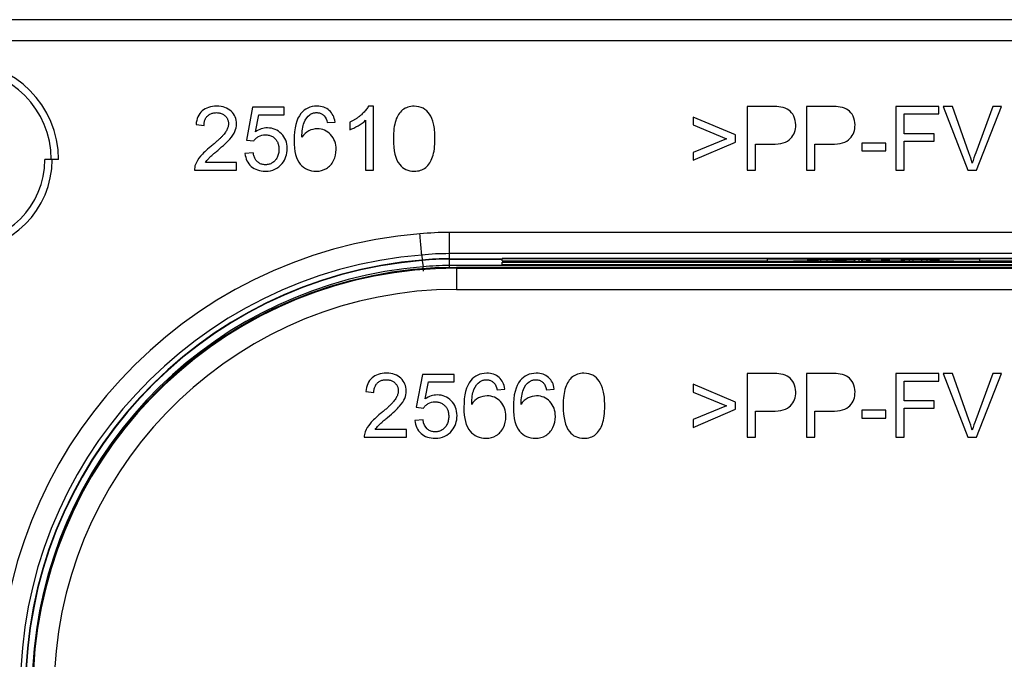
# Paper-space layout '_Front' of a CAD drawing. Units: millimetres. Extents: x -73 to 73, y -65 to 561.
# Drawn here: x -40 to 6, y 13 to 43 of the extents above; entities that cross this region are included whole.
import ezdxf

# ---------------------------------------------------------------- set-up
doc = ezdxf.new("R2010")
doc.units = ezdxf.units.MM

psp = doc.layouts.new('_Front')

# ---------------------------------------------------------------- linework, layer by layer
at = {"color": 7, "linetype": 'Continuous', "lineweight": 25}
for p, q in [((45, 42.676), (-45, 42.676)), ((45, 41.676), (-45, 41.676)), ((-29.262, 38.545), (-29.553, 37.004)), ((-27.77, 38.545), (-29.262, 38.545)), ((-27.77, 38.193), (-27.77, 38.545)), ((-23.569, 38.598), (-23.806, 38.598)), ((-23.569, 35.586), (-23.569, 38.598)), ((-5.958, 38.586), (-5.958, 35.586)), ((-4.827, 38.586), (-5.958, 38.586)), ((-3.163, 38.586), (-3.163, 35.586)), ((-2.031, 38.586), (-3.163, 38.586)), ((3.072, 38.586), (1.048, 38.586)), ((1.048, 38.586), (1.048, 35.586)), ((3.072, 38.232), (3.072, 38.586)), ((3.283, 38.586), (4.445, 35.586)), ((3.713, 38.586), (3.283, 38.586)), ((4.492, 36.407), (3.713, 38.586)), ((5.622, 38.586), (4.812, 36.407)), ((4.853, 35.586), (6.027, 38.586)), ((6.027, 38.586), (5.622, 38.586)), ((-29.129, 37.387), (-28.967, 38.193)), ((-28.967, 38.193), (-27.77, 38.193)), ((-6.513, 37.242), (-8.5, 38.081)), ((-8.5, 38.081), (-8.5, 37.714)), ((1.445, 38.232), (3.072, 38.232)), ((1.445, 37.303), (1.445, 38.232)), ((-31.926, 37.731), (-31.548, 37.692)), ((-25.742, 37.823), (-25.376, 37.852)), ((-24.674, 37.845), (-24.674, 37.489)), ((-23.937, 37.933), (-23.937, 35.586)), ((-8.5, 37.714), (-6.926, 37.068)), ((-6.513, 36.898), (-6.513, 37.242)), ((2.853, 37.303), (1.445, 37.303)), ((2.853, 36.949), (2.853, 37.303)), ((-29.553, 37.004), (-29.207, 36.959)), ((-6.926, 37.068), (-8.5, 36.415)), ((-8.5, 36.049), (-6.513, 36.898)), ((-5.561, 36.806), (-4.792, 36.806)), ((-5.561, 35.586), (-5.561, 36.806)), ((-2.766, 36.806), (-1.997, 36.806)), ((-2.766, 35.586), (-2.766, 36.806)), ((-0.558, 36.857), (-0.558, 36.487)), ((0.574, 36.857), (-0.558, 36.857)), ((0.574, 36.487), (0.574, 36.857)), ((1.445, 35.586), (1.445, 36.949)), ((1.445, 36.949), (2.853, 36.949)), ((-29.231, 36.405), (-29.618, 36.372)), ((-8.5, 36.415), (-8.5, 36.049)), ((-0.558, 36.487), (0.574, 36.487)), ((-38.403, 36.086), (-39.045, 36.086)), ((-30.013, 35.94), (-31.484, 35.94)), ((-30.013, 35.586), (-30.013, 35.94)), ((-31.996, 35.586), (-30.013, 35.586)), ((-23.937, 35.586), (-23.569, 35.586)), ((-5.958, 35.586), (-5.561, 35.586)), ((-3.163, 35.586), (-2.766, 35.586)), ((1.048, 35.586), (1.445, 35.586)), ((4.445, 35.586), (4.853, 35.586)), ((-20, 32.649), (-20, 31.408)), ((20, 32.649), (-20, 32.649)), ((-21.287, 31.583), (-21.265, 31.343)), ((20, 31.649), (-20, 31.649)), ((-21.263, 31.326), (-21.229, 31.025)), ((-20, 31.408), (-17.5, 31.408)), ((-20, 31.391), (-20, 30.997)), ((-20, 31.391), (-17.5, 31.391)), ((20, 31.088), (-20, 31.088)), ((-17.5, 31.318), (-17.5, 31.427)), ((17.5, 31.427), (-17.5, 31.427)), ((-17.5, 31.418), (17.5, 31.418)), ((-17.5, 31.318), (-5, 31.318)), ((17.5, 31.253), (-17.5, 31.253)), ((-17.5, 31.144), (-17.5, 31.253)), ((-17.5, 31.244), (17.5, 31.244)), ((-17.5, 31.144), (17.5, 31.144)), ((0, 31.418), (-5, 31.397)), ((-5, 31.397), (5, 31.397)), ((-5, 31.297), (-5, 31.397)), ((-5, 31.297), (-3.775, 31.297)), ((-5, 31.274), (0, 31.253)), ((5, 31.274), (-5, 31.274)), ((-5, 31.253), (-5, 31.274)), ((-3.775, 31.298), (-3.775, 31.274)), ((-3.446, 31.298), (-3.775, 31.298)), ((-3.775, 31.279), (-3.407, 31.279)), ((-3.446, 31.295), (-3.446, 31.298)), ((-3.446, 31.297), (-3.284, 31.297)), ((-3.407, 31.274), (-3.407, 31.289)), ((-3.348, 31.274), (-3.348, 31.293)), ((-3.157, 31.274), (-3.157, 31.295)), ((-3.1, 31.298), (-3.1, 31.385)), ((-2.771, 31.385), (-3.1, 31.385)), ((-3.1, 31.366), (-2.732, 31.366)), ((-2.868, 31.274), (-2.868, 31.295)), ((-2.771, 31.382), (-2.771, 31.385)), ((-2.732, 31.298), (-2.732, 31.376)), ((-2.673, 31.28), (-2.673, 31.38)), ((-2.574, 31.274), (-2.574, 31.294)), ((-2.484, 31.291), (-2.484, 31.274)), ((-2.484, 31.279), (-2.115, 31.279)), ((-2.482, 31.282), (-2.482, 31.382)), ((-2.193, 31.283), (-2.193, 31.383)), ((-2.115, 31.274), (-2.115, 31.29)), ((-1.964, 31.274), (-1.964, 31.294)), ((-1.899, 31.282), (-1.899, 31.382)), ((-1.809, 31.274), (-1.809, 31.378)), ((-1.809, 31.366), (-1.44, 31.366)), ((-1.583, 31.274), (-1.583, 31.295)), ((-1.44, 31.274), (-1.44, 31.377)), ((-1.363, 31.274), (-1.363, 31.295)), ((-1.289, 31.281), (-1.289, 31.381)), ((-1.233, 31.274), (-1.233, 31.293)), ((-1.197, 31.291), (-1.197, 31.274)), ((-1.197, 31.279), (-0.83, 31.279)), ((-0.908, 31.283), (-0.908, 31.383)), ((-0.83, 31.274), (-0.83, 31.292)), ((-0.688, 31.282), (-0.688, 31.382)), ((-0.558, 31.281), (-0.558, 31.381)), ((-0.522, 31.274), (-0.522, 31.378)), ((-0.522, 31.366), (-0.155, 31.366)), ((-0.409, 31.274), (-0.409, 31.284)), ((-0.345, 31.292), (0.015, 31.292)), ((-0.217, 31.274), (-0.217, 31.28)), ((-0.155, 31.296), (-0.155, 31.379)), ((-0.155, 31.297), (-0.06, 31.297)), ((5, 31.397), (0, 31.418)), ((0, 31.253), (5, 31.274)), ((0.334, 31.274), (0.334, 31.278)), ((0.393, 31.29), (0.393, 31.392)), ((0.762, 31.392), (0.393, 31.392)), ((0.393, 31.388), (0.762, 31.388)), ((0.762, 31.385), (0.393, 31.385)), ((0.393, 31.366), (0.762, 31.366)), ((0.582, 31.29), (0.582, 31.295)), ((0.739, 31.274), (0.739, 31.279)), ((0.762, 31.388), (0.762, 31.392)), ((0.762, 31.366), (0.762, 31.385)), ((1.001, 31.291), (1.001, 31.294)), ((1.134, 31.274), (1.134, 31.281)), ((1.208, 31.279), (1.593, 31.279)), ((1.208, 31.274), (1.208, 31.279)), ((1.322, 31.296), (1.322, 31.385)), ((1.654, 31.385), (1.322, 31.385)), ((1.322, 31.366), (1.691, 31.366)), ((1.476, 31.287), (1.476, 31.291)), ((1.593, 31.274), (1.593, 31.279)), ((1.654, 31.382), (1.654, 31.385)), ((1.691, 31.274), (1.691, 31.376)), ((2.595, 31.289), (1.801, 31.279)), ((1.801, 31.279), (2.248, 31.279)), ((1.801, 31.274), (1.801, 31.279)), ((1.861, 31.298), (1.861, 31.381)), ((1.861, 31.298), (2.595, 31.289)), ((2.321, 31.298), (1.861, 31.298)), ((1.861, 31.279), (1.861, 31.298)), ((2.248, 31.279), (2.818, 31.286)), ((2.248, 31.274), (2.248, 31.279)), ((2.268, 31.298), (2.268, 31.383)), ((2.655, 31.293), (2.321, 31.298)), ((2.523, 31.295), (2.523, 31.382)), ((2.677, 31.293), (2.677, 31.38)), ((2.72, 31.292), (2.72, 31.378)), ((2.72, 31.366), (3.088, 31.366)), ((2.818, 31.286), (2.937, 31.285)), ((2.818, 31.274), (2.818, 31.286)), ((2.937, 31.285), (3.383, 31.279)), ((2.937, 31.274), (2.937, 31.285)), ((3.338, 31.298), (2.972, 31.293)), ((3.027, 31.289), (3.778, 31.298)), ((3.836, 31.279), (3.027, 31.289)), ((3.088, 31.295), (3.088, 31.378)), ((3.088, 31.297), (3.244, 31.297)), ((3.778, 31.298), (3.338, 31.298)), ((3.383, 31.279), (3.836, 31.279)), ((3.383, 31.274), (3.383, 31.279)), ((3.778, 31.279), (3.778, 31.298)), ((3.778, 31.297), (5, 31.297)), ((3.836, 31.274), (3.836, 31.279)), ((5, 31.297), (5, 31.397)), ((5, 31.318), (17.5, 31.318)), ((5, 31.253), (5, 31.274)), ((-19.65, 31), (-19.65, 29.965)), ((19.65, 31), (-19.65, 31)), ((-19.65, 30.965), (19.65, 30.965)), ((-19.65, 29.965), (19.65, 29.965)), ((-5.958, 26), (-5.958, 23)), ((-4.827, 26), (-5.958, 26)), ((-3.163, 26), (-3.163, 23)), ((-2.031, 26), (-3.163, 26)), ((1.048, 26), (1.048, 23)), ((3.072, 26), (1.048, 26)), ((3.072, 25.646), (3.072, 26)), ((3.713, 26), (3.283, 26)), ((3.283, 26), (4.445, 23)), ((4.492, 23.821), (3.713, 26)), ((5.622, 26), (4.812, 23.821)), ((4.853, 23), (6.027, 26)), ((6.027, 26), (5.622, 26)), ((-21.262, 25.959), (-21.553, 24.418)), ((-19.77, 25.959), (-21.262, 25.959)), ((-21.129, 24.801), (-20.967, 25.607)), ((-20.967, 25.607), (-19.77, 25.607)), ((-19.77, 25.607), (-19.77, 25.959)), ((1.445, 24.717), (1.445, 25.646)), ((1.445, 25.646), (3.072, 25.646)), ((-23.926, 25.145), (-23.548, 25.106)), ((-17.742, 25.237), (-17.376, 25.265)), ((-15.411, 25.237), (-15.045, 25.265)), ((-8.5, 25.495), (-8.5, 25.128)), ((-6.513, 24.656), (-8.5, 25.495)), ((-8.5, 25.128), (-6.926, 24.482)), ((-6.513, 24.312), (-6.513, 24.656)), ((2.853, 24.717), (1.445, 24.717)), ((2.853, 24.363), (2.853, 24.717)), ((-21.553, 24.418), (-21.207, 24.373)), ((-6.926, 24.482), (-8.5, 23.829)), ((-8.5, 23.462), (-6.513, 24.312)), ((-5.561, 24.22), (-4.792, 24.22)), ((-5.561, 23), (-5.561, 24.22)), ((-2.766, 24.22), (-1.997, 24.22)), ((-2.766, 23), (-2.766, 24.22)), ((-0.558, 24.271), (-0.558, 23.9)), ((0.574, 24.271), (-0.558, 24.271)), ((0.574, 23.9), (0.574, 24.271)), ((1.445, 24.363), (2.853, 24.363)), ((1.445, 23), (1.445, 24.363)), ((-21.231, 23.819), (-21.618, 23.786)), ((-8.5, 23.829), (-8.5, 23.462)), ((-0.558, 23.9), (0.574, 23.9)), ((-22.013, 23.354), (-23.484, 23.354)), ((-22.013, 23), (-22.013, 23.354)), ((-23.996, 23), (-22.013, 23)), ((-5.958, 23), (-5.561, 23)), ((-3.163, 23), (-2.766, 23)), ((1.048, 23), (1.445, 23)), ((4.445, 23), (4.853, 23))]:
    psp.add_line(p, q, dxfattribs=at)
for centre, radius, start, end in [((-43, 36.086), 4.597, 0, 180), ((-43, 36.086), 4.255, 0, 180), ((-43, 36.086), 4.297, 180, 0), ((-43, 36.086), 3.955, 180, 0), ((-19.64, 11.086), 21.563, 94.6238, 180), ((-20, 19.086), 13.563, 90, 95.831), ((-19.64, 11.086), 20.563, 94.5942, 180), ((-20, 19.086), 12.563, 90, 95.8787), ((-19.64, 11.086), 20.322, 94.5866, 180), ((-19.64, 11.086), 20.305, 94.586, 180), ((-20, 19.086), 12.322, 90, 95.8913), ((-20, 19.086), 12.305, 90, 95.8922), ((-20, 19.086), 12.002, 90, 95.9086), ((-19.65, 11), 20, 90, 180), ((-19.65, 11), 19.965, 90, 177.0298), ((-19.64, 11.086), 20.002, 94.5761, 174.437), ((-19.65, 11), 18.965, 90, 177.0298)]:
    psp.add_arc(centre, radius, start, end, dxfattribs=at)
for points in [[(-30.952, 38.598), (-31.239, 38.598), (-31.466, 38.523), (-31.634, 38.376)], [(-30.269, 38.359), (-30.437, 38.519), (-30.666, 38.598), (-30.952, 38.598)], [(-26.227, 38.598), (-26.544, 38.598), (-26.796, 38.484), (-26.982, 38.255)], [(-25.649, 38.399), (-25.799, 38.531), (-25.992, 38.598), (-26.227, 38.598)], [(-21.647, 38.598), (-21.866, 38.598), (-22.048, 38.539), (-22.191, 38.422)], [(-21.224, 38.5), (-21.347, 38.566), (-21.488, 38.598), (-21.647, 38.598)], [(-4.37, 38.558), (-4.477, 38.576), (-4.628, 38.586), (-4.827, 38.586)], [(-4, 38.416), (-4.1, 38.486), (-4.223, 38.533), (-4.37, 38.558)], [(-1.575, 38.558), (-1.681, 38.576), (-1.833, 38.586), (-2.031, 38.586)], [(-1.205, 38.416), (-1.305, 38.486), (-1.428, 38.533), (-1.575, 38.558)], [(-31.634, 38.376), (-31.804, 38.228), (-31.902, 38.013), (-31.926, 37.731)], [(-30.017, 37.766), (-30.017, 38.001), (-30.101, 38.199), (-30.269, 38.359)], [(-26.982, 38.255), (-27.197, 37.991), (-27.304, 37.569), (-27.304, 36.99)], [(-26.833, 37.827), (-26.762, 38.001), (-26.668, 38.117), (-26.559, 38.198)], [(-25.882, 38.137), (-25.82, 38.07), (-25.774, 37.962), (-25.742, 37.823)], [(-25.376, 37.852), (-25.407, 38.085), (-25.497, 38.267), (-25.649, 38.399)], [(-22.191, 38.422), (-22.335, 38.304), (-22.443, 38.138), (-22.517, 37.921)], [(-20.924, 38.219), (-21.003, 38.343), (-21.103, 38.435), (-21.224, 38.5)], [(-20.737, 37.774), (-20.782, 37.95), (-20.845, 38.097), (-20.924, 38.219)], [(-3.761, 38.128), (-3.822, 38.251), (-3.902, 38.347), (-4, 38.416)], [(-3.668, 37.719), (-3.668, 37.866), (-3.699, 38.003), (-3.761, 38.128)], [(-0.966, 38.128), (-1.027, 38.251), (-1.106, 38.347), (-1.205, 38.416)], [(-0.873, 37.719), (-0.873, 37.866), (-0.904, 38.003), (-0.966, 38.128)], [(-30.09, 37.411), (-30.042, 37.526), (-30.017, 37.645), (-30.017, 37.766)], [(-26.937, 37.133), (-26.935, 37.42), (-26.904, 37.654), (-26.833, 37.827)], [(-24.674, 37.489), (-24.559, 37.53), (-24.43, 37.594), (-24.287, 37.679)], [(-24.287, 37.679), (-24.144, 37.764), (-24.027, 37.847), (-23.937, 37.933)], [(-22.517, 37.921), (-22.591, 37.704), (-22.626, 37.42), (-22.626, 37.066)], [(-20.669, 37.066), (-20.669, 37.362), (-20.692, 37.598), (-20.737, 37.774)], [(-3.913, 37.07), (-3.75, 37.246), (-3.668, 37.463), (-3.668, 37.719)], [(-1.117, 37.07), (-0.955, 37.246), (-0.873, 37.463), (-0.873, 37.719)], [(-30.336, 37.045), (-30.222, 37.172), (-30.14, 37.295), (-30.09, 37.411)], [(-28.562, 37.575), (-28.761, 37.575), (-28.949, 37.512), (-29.129, 37.387)], [(-28.982, 37.168), (-28.888, 37.221), (-28.781, 37.25), (-28.66, 37.25)], [(-27.9, 37.303), (-28.079, 37.483), (-28.3, 37.575), (-28.562, 37.575)], [(-27.629, 36.603), (-27.629, 36.888), (-27.719, 37.121), (-27.9, 37.303)], [(-26.612, 37.434), (-26.741, 37.369), (-26.849, 37.268), (-26.937, 37.133)], [(-26.209, 37.532), (-26.35, 37.532), (-26.485, 37.5), (-26.612, 37.434)], [(-25.583, 37.26), (-25.754, 37.44), (-25.963, 37.532), (-26.209, 37.532)], [(-25.323, 36.56), (-25.323, 36.847), (-25.411, 37.08), (-25.583, 37.26)], [(-31.229, 36.695), (-31.439, 36.523), (-31.601, 36.372), (-31.711, 36.241)], [(-30.903, 36.517), (-30.639, 36.74), (-30.451, 36.916), (-30.336, 37.045)], [(-27.304, 36.99), (-27.304, 36.47), (-27.207, 36.098), (-27.014, 35.872)], [(-22.626, 37.066), (-22.626, 36.501), (-22.527, 36.096), (-22.33, 35.845)], [(-20.779, 36.213), (-20.706, 36.429), (-20.669, 36.714), (-20.669, 37.066)], [(-4.792, 36.806), (-4.368, 36.806), (-4.076, 36.894), (-3.913, 37.07)], [(-1.997, 36.806), (-1.573, 36.806), (-1.28, 36.894), (-1.117, 37.07)], [(-31.711, 36.241), (-31.822, 36.11), (-31.904, 35.977), (-31.955, 35.843)], [(-29.618, 36.372), (-29.593, 36.118), (-29.495, 35.916), (-29.324, 35.764)], [(-27.865, 35.899), (-27.709, 36.096), (-27.629, 36.331), (-27.629, 36.603)], [(-25.445, 36.034), (-25.364, 36.196), (-25.323, 36.372), (-25.323, 36.56)], [(-21.103, 35.711), (-20.96, 35.83), (-20.851, 35.995), (-20.779, 36.213)], [(4.65, 35.916), (4.607, 36.067), (4.555, 36.231), (4.492, 36.407)], [(4.812, 36.407), (4.75, 36.243), (4.695, 36.079), (4.65, 35.916)], [(-31.955, 35.843), (-31.986, 35.76), (-32, 35.674), (-31.996, 35.586)], [(-31.484, 35.94), (-31.441, 36.009), (-31.39, 36.076), (-31.329, 36.139)], [(-29.324, 35.764), (-29.151, 35.611), (-28.928, 35.535), (-28.654, 35.535)], [(-28.654, 35.535), (-28.323, 35.535), (-28.059, 35.656), (-27.865, 35.899)], [(-27.014, 35.872), (-26.821, 35.648), (-26.569, 35.535), (-26.262, 35.535)], [(-25.779, 35.664), (-25.638, 35.75), (-25.527, 35.873), (-25.445, 36.034)], [(-22.33, 35.845), (-22.165, 35.637), (-21.938, 35.535), (-21.647, 35.535)], [(-26.262, 35.535), (-26.082, 35.535), (-25.922, 35.578), (-25.779, 35.664)], [(-21.647, 35.535), (-21.428, 35.535), (-21.246, 35.592), (-21.103, 35.711)], [(-3.174, 31.297), (-3.288, 31.297), (-3.378, 31.296), (-3.446, 31.295)], [(-3.407, 31.289), (-3.407, 31.29), (-3.392, 31.291), (-3.348, 31.293)], [(-3.348, 31.293), (-3.306, 31.293), (-3.243, 31.294), (-3.157, 31.295)], [(-2.787, 31.298), (-2.932, 31.298), (-3.061, 31.298), (-3.174, 31.297)], [(-2.392, 31.297), (-2.494, 31.298), (-2.627, 31.298), (-2.787, 31.298)], [(-2.499, 31.385), (-2.613, 31.384), (-2.703, 31.383), (-2.771, 31.382)], [(-2.732, 31.376), (-2.732, 31.377), (-2.717, 31.379), (-2.673, 31.38)], [(-2.673, 31.38), (-2.631, 31.381), (-2.568, 31.381), (-2.482, 31.382)], [(-2.574, 31.294), (-2.516, 31.294), (-2.484, 31.292), (-2.484, 31.291)], [(-2.112, 31.385), (-2.257, 31.385), (-2.386, 31.385), (-2.499, 31.385)], [(-2.173, 31.295), (-2.216, 31.296), (-2.289, 31.297), (-2.392, 31.297)], [(-1.501, 31.298), (-1.778, 31.298), (-2.001, 31.297), (-2.173, 31.295)], [(-1.717, 31.384), (-1.819, 31.385), (-1.952, 31.385), (-2.112, 31.385)], [(-1.899, 31.382), (-1.841, 31.381), (-1.809, 31.38), (-1.809, 31.378)], [(-1.498, 31.382), (-1.541, 31.383), (-1.614, 31.384), (-1.717, 31.384)], [(-1.005, 31.297), (-1.121, 31.298), (-1.287, 31.298), (-1.501, 31.298)], [(-0.826, 31.385), (-1.103, 31.385), (-1.326, 31.384), (-1.498, 31.382)], [(-0.83, 31.292), (-0.83, 31.294), (-0.89, 31.295), (-1.005, 31.297)], [(-0.33, 31.384), (-0.446, 31.385), (-0.612, 31.385), (-0.826, 31.385)], [(-0.688, 31.282), (-0.626, 31.282), (-0.583, 31.281), (-0.558, 31.281)], [(-0.558, 31.281), (-0.534, 31.28), (-0.522, 31.279), (-0.522, 31.278)], [(-0.337, 31.286), (-0.386, 31.285), (-0.409, 31.285), (-0.409, 31.284)], [(-0.409, 31.284), (-0.409, 31.282), (-0.345, 31.281), (-0.217, 31.28)], [(-0.184, 31.296), (-0.259, 31.295), (-0.313, 31.294), (-0.345, 31.292)], [(-0.147, 31.288), (-0.225, 31.288), (-0.288, 31.287), (-0.337, 31.286)], [(-0.155, 31.379), (-0.155, 31.381), (-0.215, 31.383), (-0.33, 31.384)], [(-0.217, 31.28), (-0.089, 31.279), (0.095, 31.278), (0.334, 31.278)], [(0.142, 31.297), (-0.001, 31.297), (-0.11, 31.296), (-0.184, 31.296)], [(0.12, 31.289), (0.021, 31.289), (-0.069, 31.289), (-0.147, 31.288)], [(0.015, 31.292), (0.054, 31.293), (0.12, 31.294), (0.197, 31.295)], [(0.447, 31.29), (0.299, 31.289), (0.191, 31.289), (0.12, 31.289)], [(0.635, 31.298), (0.447, 31.298), (0.283, 31.298), (0.142, 31.297)], [(0.197, 31.295), (0.279, 31.295), (0.412, 31.295), (0.582, 31.295)], [(0.334, 31.278), (0.477, 31.278), (0.612, 31.278), (0.739, 31.279)], [(1.087, 31.298), (0.971, 31.298), (0.819, 31.298), (0.635, 31.298)], [(0.739, 31.279), (0.866, 31.279), (0.997, 31.28), (1.134, 31.281)], [(1.342, 31.296), (1.288, 31.297), (1.202, 31.297), (1.087, 31.298)], [(1.106, 31.292), (1.106, 31.291), (1.104, 31.291), (1.104, 31.291)], [(1.134, 31.281), (1.145, 31.28), (1.169, 31.279), (1.208, 31.279)], [(1.456, 31.294), (1.435, 31.295), (1.396, 31.296), (1.342, 31.296)], [(1.476, 31.291), (1.476, 31.292), (1.47, 31.293), (1.456, 31.294)], [(1.593, 31.279), (1.548, 31.279), (1.516, 31.28), (1.499, 31.281)], [(2.345, 31.385), (2.043, 31.385), (1.813, 31.384), (1.654, 31.382)], [(1.691, 31.276), (1.691, 31.279), (1.746, 31.28), (1.861, 31.281)], [(2.706, 31.385), (2.595, 31.385), (2.476, 31.385), (2.345, 31.385)], [(2.523, 31.382), (2.602, 31.382), (2.649, 31.381), (2.677, 31.38)], [(2.806, 31.291), (2.767, 31.292), (2.718, 31.292), (2.655, 31.293)], [(2.952, 31.383), (2.898, 31.384), (2.816, 31.384), (2.706, 31.385)], [(2.972, 31.293), (2.921, 31.293), (2.866, 31.292), (2.806, 31.291)], [(3.066, 31.381), (3.045, 31.382), (3.006, 31.382), (2.952, 31.383)], [(3.088, 31.378), (3.088, 31.379), (3.08, 31.38), (3.066, 31.381)], [(-22.952, 26.012), (-23.239, 26.012), (-23.466, 25.937), (-23.634, 25.79)], [(-22.269, 25.773), (-22.437, 25.932), (-22.666, 26.012), (-22.952, 26.012)], [(-18.227, 26.012), (-18.544, 26.012), (-18.796, 25.898), (-18.982, 25.669)], [(-17.649, 25.813), (-17.799, 25.945), (-17.992, 26.012), (-18.227, 26.012)], [(-15.896, 26.012), (-16.214, 26.012), (-16.465, 25.898), (-16.652, 25.669)], [(-15.318, 25.813), (-15.469, 25.945), (-15.661, 26.012), (-15.896, 26.012)], [(-13.647, 26.012), (-13.866, 26.012), (-14.048, 25.953), (-14.191, 25.836)], [(-13.224, 25.914), (-13.347, 25.98), (-13.488, 26.012), (-13.647, 26.012)], [(-4.37, 25.972), (-4.477, 25.99), (-4.628, 26), (-4.827, 26)], [(-1.575, 25.972), (-1.681, 25.99), (-1.833, 26), (-2.031, 26)], [(-23.634, 25.79), (-23.804, 25.642), (-23.902, 25.427), (-23.926, 25.145)], [(-22.017, 25.179), (-22.017, 25.415), (-22.101, 25.613), (-22.269, 25.773)], [(-18.982, 25.669), (-19.197, 25.405), (-19.304, 24.983), (-19.304, 24.404)], [(-18.833, 25.241), (-18.762, 25.415), (-18.668, 25.53), (-18.559, 25.611)], [(-17.882, 25.551), (-17.82, 25.485), (-17.774, 25.377), (-17.742, 25.237)], [(-17.376, 25.265), (-17.407, 25.499), (-17.497, 25.681), (-17.649, 25.813)], [(-16.652, 25.669), (-16.866, 25.405), (-16.973, 24.983), (-16.973, 24.404)], [(-16.503, 25.241), (-16.431, 25.415), (-16.337, 25.53), (-16.228, 25.611)], [(-15.552, 25.551), (-15.489, 25.485), (-15.443, 25.377), (-15.411, 25.237)], [(-15.045, 25.265), (-15.076, 25.499), (-15.166, 25.681), (-15.318, 25.813)], [(-14.191, 25.836), (-14.335, 25.718), (-14.443, 25.552), (-14.517, 25.335)], [(-12.924, 25.633), (-13.003, 25.756), (-13.103, 25.849), (-13.224, 25.914)], [(-12.737, 25.188), (-12.782, 25.364), (-12.845, 25.511), (-12.924, 25.633)], [(-4, 25.83), (-4.1, 25.9), (-4.223, 25.947), (-4.37, 25.972)], [(-3.761, 25.541), (-3.822, 25.664), (-3.902, 25.761), (-4, 25.83)], [(-3.668, 25.132), (-3.668, 25.28), (-3.699, 25.417), (-3.761, 25.541)], [(-1.205, 25.83), (-1.305, 25.9), (-1.428, 25.947), (-1.575, 25.972)], [(-0.966, 25.541), (-1.027, 25.664), (-1.106, 25.761), (-1.205, 25.83)], [(-0.873, 25.132), (-0.873, 25.28), (-0.904, 25.417), (-0.966, 25.541)], [(-22.09, 24.825), (-22.042, 24.94), (-22.017, 25.059), (-22.017, 25.179)], [(-18.937, 24.547), (-18.935, 24.835), (-18.904, 25.069), (-18.833, 25.241)], [(-16.606, 24.547), (-16.604, 24.835), (-16.573, 25.069), (-16.503, 25.241)], [(-14.517, 25.335), (-14.591, 25.118), (-14.626, 24.834), (-14.626, 24.48)], [(-12.669, 24.48), (-12.669, 24.776), (-12.692, 25.012), (-12.737, 25.188)], [(-3.913, 24.484), (-3.75, 24.66), (-3.668, 24.877), (-3.668, 25.132)], [(-1.117, 24.484), (-0.955, 24.66), (-0.873, 24.877), (-0.873, 25.132)], [(-22.336, 24.459), (-22.222, 24.586), (-22.14, 24.709), (-22.09, 24.825)], [(-20.562, 24.989), (-20.761, 24.989), (-20.949, 24.926), (-21.129, 24.801)], [(-20.982, 24.582), (-20.888, 24.635), (-20.781, 24.664), (-20.66, 24.664)], [(-19.9, 24.716), (-20.079, 24.897), (-20.3, 24.989), (-20.562, 24.989)], [(-19.629, 24.017), (-19.629, 24.302), (-19.719, 24.535), (-19.9, 24.716)], [(-18.612, 24.848), (-18.741, 24.782), (-18.849, 24.682), (-18.937, 24.547)], [(-18.209, 24.946), (-18.35, 24.946), (-18.485, 24.913), (-18.612, 24.848)], [(-17.583, 24.674), (-17.754, 24.854), (-17.963, 24.946), (-18.209, 24.946)], [(-17.323, 23.974), (-17.323, 24.261), (-17.411, 24.494), (-17.583, 24.674)], [(-16.281, 24.848), (-16.41, 24.782), (-16.518, 24.682), (-16.606, 24.547)], [(-15.878, 24.946), (-16.019, 24.946), (-16.154, 24.913), (-16.281, 24.848)], [(-15.252, 24.674), (-15.424, 24.854), (-15.632, 24.946), (-15.878, 24.946)], [(-14.992, 23.974), (-14.992, 24.261), (-15.08, 24.494), (-15.252, 24.674)], [(-22.903, 23.931), (-22.639, 24.154), (-22.451, 24.33), (-22.336, 24.459)], [(-19.304, 24.404), (-19.304, 23.884), (-19.207, 23.512), (-19.014, 23.286)], [(-16.973, 24.404), (-16.973, 23.884), (-16.877, 23.512), (-16.683, 23.286)], [(-14.626, 24.48), (-14.626, 23.915), (-14.527, 23.51), (-14.33, 23.259)], [(-12.779, 23.626), (-12.706, 23.843), (-12.669, 24.128), (-12.669, 24.48)], [(-4.792, 24.22), (-4.368, 24.22), (-4.076, 24.308), (-3.913, 24.484)], [(-1.997, 24.22), (-1.573, 24.22), (-1.28, 24.308), (-1.117, 24.484)], [(-23.229, 24.109), (-23.439, 23.937), (-23.601, 23.786), (-23.711, 23.655)], [(-21.618, 23.786), (-21.593, 23.532), (-21.495, 23.329), (-21.324, 23.177)], [(-21.033, 23.393), (-21.127, 23.478), (-21.201, 23.617), (-21.231, 23.819)], [(-19.865, 23.312), (-19.709, 23.51), (-19.629, 23.745), (-19.629, 24.017)], [(-17.445, 23.448), (-17.364, 23.61), (-17.323, 23.786), (-17.323, 23.974)], [(-15.115, 23.448), (-15.033, 23.61), (-14.992, 23.786), (-14.992, 23.974)], [(4.65, 23.329), (4.607, 23.481), (4.555, 23.645), (4.492, 23.821)], [(4.812, 23.821), (4.75, 23.657), (4.695, 23.493), (4.65, 23.329)], [(-23.955, 23.256), (-23.986, 23.174), (-24, 23.088), (-23.996, 23)], [(-23.711, 23.655), (-23.822, 23.524), (-23.904, 23.391), (-23.955, 23.256)], [(-23.484, 23.354), (-23.441, 23.423), (-23.39, 23.49), (-23.329, 23.553)], [(-20.654, 22.949), (-20.323, 22.949), (-20.059, 23.07), (-19.865, 23.312)], [(-19.014, 23.286), (-18.821, 23.061), (-18.569, 22.949), (-18.262, 22.949)], [(-17.779, 23.078), (-17.638, 23.164), (-17.527, 23.286), (-17.445, 23.448)], [(-16.683, 23.286), (-16.49, 23.061), (-16.238, 22.949), (-15.931, 22.949)], [(-15.448, 23.078), (-15.307, 23.164), (-15.196, 23.286), (-15.115, 23.448)], [(-14.33, 23.259), (-14.165, 23.051), (-13.938, 22.949), (-13.647, 22.949)], [(-13.103, 23.125), (-12.96, 23.244), (-12.851, 23.409), (-12.779, 23.626)], [(-21.324, 23.177), (-21.151, 23.025), (-20.928, 22.949), (-20.654, 22.949)], [(-18.262, 22.949), (-18.082, 22.949), (-17.922, 22.992), (-17.779, 23.078)], [(-15.931, 22.949), (-15.751, 22.949), (-15.591, 22.992), (-15.448, 23.078)], [(-13.647, 22.949), (-13.428, 22.949), (-13.246, 23.006), (-13.103, 23.125)]]:
    psp.add_open_spline(points, degree=3, dxfattribs=at)
for points, knots in [([(-23.806, 38.598), (-23.821, 38.572), (-23.85, 38.517), (-23.906, 38.438), (-23.972, 38.357), (-24.048, 38.276), (-24.104, 38.224), (-24.134, 38.197)], [0, 0, 0, 0, 0.17382, 0.359502, 0.558393, 0.771595, 1, 1, 1, 1]), ([(-31.548, 37.692), (-31.547, 37.722), (-31.545, 37.78), (-31.532, 37.865), (-31.509, 37.942), (-31.478, 38.013), (-31.437, 38.078), (-31.403, 38.115), (-31.386, 38.134)], [0, 0, 0, 0, 0.186799, 0.361953, 0.527869, 0.687368, 0.843622, 1, 1, 1, 1]), ([(-31.386, 38.134), (-31.368, 38.151), (-31.331, 38.184), (-31.268, 38.224), (-31.2, 38.256), (-31.125, 38.278), (-31.045, 38.291), (-30.989, 38.293), (-30.96, 38.294)], [0, 0, 0, 0, 0.159345, 0.317426, 0.477524, 0.642797, 0.816123, 1, 1, 1, 1]), ([(-30.96, 38.294), (-30.934, 38.293), (-30.881, 38.291), (-30.805, 38.278), (-30.734, 38.257), (-30.668, 38.228), (-30.607, 38.19), (-30.571, 38.158), (-30.553, 38.142)], [0, 0, 0, 0, 0.181255, 0.353142, 0.518106, 0.678908, 0.838525, 1, 1, 1, 1]), ([(-30.553, 38.142), (-30.537, 38.125), (-30.504, 38.092), (-30.465, 38.035), (-30.434, 37.975), (-30.412, 37.911), (-30.398, 37.844), (-30.396, 37.797), (-30.396, 37.774)], [0, 0, 0, 0, 0.17246, 0.338447, 0.500986, 0.663298, 0.828615, 1, 1, 1, 1]), ([(-26.559, 38.198), (-26.541, 38.21), (-26.505, 38.234), (-26.446, 38.262), (-26.384, 38.281), (-26.318, 38.293), (-26.273, 38.295), (-26.25, 38.296)], [0, 0, 0, 0, 0.197408, 0.392695, 0.58933, 0.790709, 1, 1, 1, 1]), ([(-26.25, 38.296), (-26.226, 38.295), (-26.18, 38.293), (-26.112, 38.28), (-26.048, 38.257), (-25.988, 38.226), (-25.932, 38.186), (-25.899, 38.154), (-25.882, 38.137)], [0, 0, 0, 0, 0.1721983, 0.3378984, 0.5002257, 0.6625009, 0.8280476, 1, 1, 1, 1]), ([(-24.134, 38.197), (-24.165, 38.17), (-24.229, 38.115), (-24.331, 38.04), (-24.439, 37.97), (-24.554, 37.904), (-24.634, 37.865), (-24.674, 37.845)], [0, 0, 0, 0, 0.192792, 0.388492, 0.587815, 0.79144, 1, 1, 1, 1]), ([(-30.396, 37.774), (-30.397, 37.75), (-30.399, 37.702), (-30.414, 37.629), (-30.438, 37.555), (-30.472, 37.481), (-30.515, 37.404), (-30.55, 37.355), (-30.568, 37.33)], [0, 0, 0, 0, 0.146766, 0.298694, 0.458116, 0.627055, 0.807215, 1, 1, 1, 1]), ([(-30.568, 37.33), (-30.589, 37.302), (-30.637, 37.241), (-30.722, 37.149), (-30.824, 37.048), (-30.943, 36.938), (-31.079, 36.819), (-31.177, 36.738), (-31.229, 36.695)], [0, 0, 0, 0, 0.1163581, 0.2524103, 0.4085684, 0.5851035, 0.7822027, 1, 1, 1, 1]), ([(-29.207, 36.959), (-29.193, 36.98), (-29.165, 37.022), (-29.111, 37.077), (-29.051, 37.127), (-29.005, 37.155), (-28.982, 37.168)], [0, 0, 0, 0, 0.241608, 0.486028, 0.737521, 1, 1, 1, 1]), ([(-28.66, 37.25), (-28.63, 37.249), (-28.57, 37.247), (-28.483, 37.232), (-28.403, 37.206), (-28.328, 37.17), (-28.259, 37.125), (-28.219, 37.087), (-28.198, 37.067)], [0, 0, 0, 0, 0.179857, 0.350537, 0.514763, 0.675584, 0.836245, 1, 1, 1, 1]), ([(-28.198, 37.067), (-28.182, 37.049), (-28.149, 37.014), (-28.109, 36.952), (-28.076, 36.886), (-28.051, 36.815), (-28.033, 36.738), (-28.022, 36.656), (-28.02, 36.6), (-28.02, 36.571)], [0, 0, 0, 0, 0.134018, 0.267738, 0.403225, 0.542466, 0.687292, 0.839333, 1, 1, 1, 1]), ([(-31.329, 36.139), (-31.309, 36.159), (-31.26, 36.208), (-31.168, 36.29), (-31.046, 36.397), (-30.954, 36.474), (-30.903, 36.517)], [0, 0, 0, 0, 0.149262, 0.365592, 0.649149, 1, 1, 1, 1]), ([(-29.033, 35.979), (-29.049, 35.996), (-29.083, 36.029), (-29.126, 36.089), (-29.162, 36.156), (-29.192, 36.232), (-29.216, 36.315), (-29.226, 36.374), (-29.231, 36.405)], [0, 0, 0, 0, 0.1465744, 0.2978996, 0.4567189, 0.6254105, 0.8059628, 1, 1, 1, 1]), ([(-28.02, 36.571), (-28.021, 36.535), (-28.022, 36.465), (-28.038, 36.365), (-28.063, 36.272), (-28.099, 36.186), (-28.145, 36.107), (-28.184, 36.061), (-28.203, 36.038)], [0, 0, 0, 0, 0.185815, 0.360772, 0.527026, 0.687082, 0.843745, 1, 1, 1, 1]), ([(-28.654, 35.838), (-28.683, 35.839), (-28.739, 35.841), (-28.821, 35.858), (-28.898, 35.887), (-28.97, 35.927), (-29.012, 35.961), (-29.033, 35.979)], [0, 0, 0, 0, 0.20894, 0.409005, 0.604478, 0.799947, 1, 1, 1, 1]), ([(-28.203, 36.038), (-28.224, 36.017), (-28.264, 35.976), (-28.333, 35.926), (-28.407, 35.886), (-28.485, 35.858), (-28.568, 35.841), (-28.625, 35.839), (-28.654, 35.838)], [0, 0, 0, 0, 0.173347, 0.33962, 0.502008, 0.663932, 0.828839, 1, 1, 1, 1]), ([(-21.287, 31.583), (-21.289, 31.585), (-21.299, 31.693), (-21.332, 32.062), (-21.355, 32.32), (-21.378, 32.579)], [0, 0, 0, 0, 0.5, 0.5, 1, 1, 1, 1]), ([(-3.157, 31.295), (-3.134, 31.295), (-3.09, 31.295), (-3.018, 31.295), (-2.944, 31.295), (-2.894, 31.295), (-2.868, 31.295)], [0, 0, 0, 0, 0.254571, 0.502844, 0.749674, 1, 1, 1, 1]), ([(-2.868, 31.295), (-2.843, 31.295), (-2.794, 31.295), (-2.725, 31.295), (-2.665, 31.295), (-2.613, 31.295), (-2.587, 31.294), (-2.574, 31.294)], [0, 0, 0, 0, 0.232377, 0.441978, 0.634625, 0.817761, 1, 1, 1, 1]), ([(-2.482, 31.382), (-2.459, 31.382), (-2.415, 31.382), (-2.343, 31.382), (-2.269, 31.383), (-2.219, 31.383), (-2.193, 31.383)], [0, 0, 0, 0, 0.254571, 0.502844, 0.749674, 1, 1, 1, 1]), ([(-2.193, 31.383), (-2.168, 31.383), (-2.119, 31.383), (-2.05, 31.382), (-1.99, 31.382), (-1.938, 31.382), (-1.912, 31.382), (-1.899, 31.382)], [0, 0, 0, 0, 0.232377, 0.441978, 0.634625, 0.817761, 1, 1, 1, 1]), ([(-2.115, 31.29), (-2.114, 31.29), (-2.112, 31.291), (-2.095, 31.292), (-2.065, 31.293), (-2.023, 31.293), (-1.984, 31.294), (-1.964, 31.294)], [0, 0, 0, 0, 0.242679, 0.459911, 0.655143, 0.833104, 1, 1, 1, 1]), ([(-1.964, 31.294), (-1.947, 31.294), (-1.914, 31.294), (-1.856, 31.295), (-1.794, 31.295), (-1.727, 31.295), (-1.657, 31.295), (-1.608, 31.295), (-1.583, 31.295)], [0, 0, 0, 0, 0.166844, 0.329506, 0.491075, 0.6547, 0.823417, 1, 1, 1, 1]), ([(-1.583, 31.295), (-1.563, 31.295), (-1.523, 31.295), (-1.466, 31.295), (-1.412, 31.295), (-1.379, 31.295), (-1.363, 31.295)], [0, 0, 0, 0, 0.263471, 0.514584, 0.758291, 1, 1, 1, 1]), ([(-1.44, 31.377), (-1.439, 31.377), (-1.437, 31.378), (-1.42, 31.379), (-1.39, 31.38), (-1.348, 31.381), (-1.309, 31.381), (-1.289, 31.381)], [0, 0, 0, 0, 0.242679, 0.459911, 0.655143, 0.833104, 1, 1, 1, 1]), ([(-1.363, 31.295), (-1.348, 31.295), (-1.319, 31.295), (-1.283, 31.294), (-1.253, 31.294), (-1.24, 31.294), (-1.233, 31.293)], [0, 0, 0, 0, 0.260505, 0.509609, 0.753812, 1, 1, 1, 1]), ([(-1.289, 31.381), (-1.272, 31.381), (-1.239, 31.382), (-1.181, 31.382), (-1.119, 31.382), (-1.052, 31.382), (-0.982, 31.383), (-0.933, 31.383), (-0.908, 31.383)], [0, 0, 0, 0, 0.166844, 0.329506, 0.491075, 0.6547, 0.823417, 1, 1, 1, 1]), ([(-1.233, 31.293), (-1.229, 31.293), (-1.218, 31.293), (-1.209, 31.293), (-1.202, 31.292), (-1.197, 31.291), (-1.197, 31.291), (-1.197, 31.291)], [0, 0, 0, 0, 0.143657, 0.314409, 0.513554, 0.741905, 1, 1, 1, 1]), ([(-0.908, 31.383), (-0.888, 31.383), (-0.848, 31.383), (-0.791, 31.382), (-0.737, 31.382), (-0.704, 31.382), (-0.688, 31.382)], [0, 0, 0, 0, 0.2634711, 0.5145838, 0.7582906, 1, 1, 1, 1]), ([(-0.821, 31.282), (-0.806, 31.282), (-0.758, 31.282), (-0.717, 31.282), (-0.688, 31.282)], [0, 0, 0, 0, 0.308657, 1, 1, 1, 1]), ([(-0.688, 31.382), (-0.673, 31.382), (-0.644, 31.382), (-0.608, 31.381), (-0.578, 31.381), (-0.565, 31.381), (-0.558, 31.381)], [0, 0, 0, 0, 0.260505, 0.509609, 0.753812, 1, 1, 1, 1]), ([(-0.558, 31.381), (-0.554, 31.381), (-0.543, 31.38), (-0.534, 31.38), (-0.527, 31.379), (-0.522, 31.379), (-0.522, 31.378), (-0.522, 31.378)], [0, 0, 0, 0, 0.143657, 0.314409, 0.513554, 0.741905, 1, 1, 1, 1]), ([(1.104, 31.291), (1.072, 31.291), (1.004, 31.29), (0.89, 31.29), (0.758, 31.29), (0.609, 31.29), (0.503, 31.29), (0.447, 31.29)], [0, 0, 0, 0, 0.148141, 0.321822, 0.521505, 0.747495, 1, 1, 1, 1]), ([(0.582, 31.295), (0.677, 31.295), (0.761, 31.295), (0.902, 31.295), (0.958, 31.295), (1.001, 31.294)], [0, 0, 0, 0, 0.5, 0.5, 1, 1, 1, 1]), ([(1.001, 31.294), (1.012, 31.294), (1.035, 31.294), (1.061, 31.294), (1.081, 31.293), (1.095, 31.293), (1.104, 31.292), (1.105, 31.292), (1.106, 31.292)], [0, 0, 0, 0, 0.136323, 0.279509, 0.4342, 0.604096, 0.792004, 1, 1, 1, 1]), ([(1.499, 31.281), (1.496, 31.281), (1.488, 31.282), (1.483, 31.282), (1.479, 31.284), (1.476, 31.285), (1.476, 31.286), (1.476, 31.287)], [0, 0, 0, 0, 0.101522, 0.252088, 0.451961, 0.701247, 1, 1, 1, 1]), ([(1.691, 31.376), (1.691, 31.377), (1.693, 31.377), (1.707, 31.378), (1.73, 31.379), (1.763, 31.38), (1.805, 31.381), (1.843, 31.381), (1.861, 31.381)], [0, 0, 0, 0, 0.217324, 0.41114, 0.583221, 0.736102, 0.873383, 1, 1, 1, 1]), ([(1.861, 31.381), (1.88, 31.381), (1.919, 31.382), (1.982, 31.382), (2.049, 31.382), (2.119, 31.382), (2.192, 31.383), (2.242, 31.383), (2.268, 31.383)], [0, 0, 0, 0, 0.169319, 0.334306, 0.497384, 0.66106, 0.827817, 1, 1, 1, 1]), ([(2.268, 31.383), (2.291, 31.383), (2.337, 31.383), (2.404, 31.382), (2.467, 31.382), (2.505, 31.382), (2.523, 31.382)], [0, 0, 0, 0, 0.263639, 0.515054, 0.758833, 1, 1, 1, 1]), ([(2.677, 31.38), (2.682, 31.38), (2.694, 31.38), (2.706, 31.379), (2.714, 31.379), (2.719, 31.378), (2.72, 31.378), (2.72, 31.378)], [0, 0, 0, 0, 0.150541, 0.324641, 0.523682, 0.748589, 1, 1, 1, 1]), ([(-21.204, 30.826), (-21.206, 30.84), (-21.208, 30.866), (-21.211, 30.901), (-21.213, 30.927), (-21.215, 30.946), (-21.216, 30.958), (-21.218, 30.983), (-21.22, 31.007), (-21.221, 31.021), (-21.227, 31.024), (-21.228, 31.025), (-21.229, 31.025)], [0, 0, 0, 0, 0.136317, 0.251483, 0.345468, 0.418246, 0.469796, 0.500105, 0.748615, 0.873533, 0.962756, 1, 1, 1, 1]), ([(-23.548, 25.106), (-23.547, 25.136), (-23.545, 25.194), (-23.532, 25.278), (-23.509, 25.356), (-23.478, 25.427), (-23.437, 25.492), (-23.403, 25.529), (-23.386, 25.548)], [0, 0, 0, 0, 0.186799, 0.361953, 0.527869, 0.687368, 0.843622, 1, 1, 1, 1]), ([(-23.386, 25.548), (-23.368, 25.565), (-23.331, 25.598), (-23.268, 25.638), (-23.2, 25.669), (-23.125, 25.691), (-23.045, 25.705), (-22.989, 25.707), (-22.96, 25.707)], [0, 0, 0, 0, 0.159345, 0.317426, 0.477524, 0.642797, 0.816123, 1, 1, 1, 1]), ([(-22.96, 25.707), (-22.934, 25.707), (-22.881, 25.705), (-22.805, 25.692), (-22.734, 25.671), (-22.668, 25.642), (-22.607, 25.604), (-22.571, 25.572), (-22.553, 25.556)], [0, 0, 0, 0, 0.181255, 0.353142, 0.518106, 0.678908, 0.838525, 1, 1, 1, 1]), ([(-22.553, 25.556), (-22.537, 25.539), (-22.504, 25.506), (-22.465, 25.449), (-22.434, 25.389), (-22.412, 25.325), (-22.398, 25.257), (-22.396, 25.211), (-22.396, 25.188)], [0, 0, 0, 0, 0.17246, 0.338447, 0.500986, 0.663298, 0.828615, 1, 1, 1, 1]), ([(-18.559, 25.611), (-18.541, 25.624), (-18.505, 25.648), (-18.446, 25.675), (-18.384, 25.695), (-18.318, 25.707), (-18.273, 25.709), (-18.25, 25.709)], [0, 0, 0, 0, 0.197408, 0.392695, 0.58933, 0.790709, 1, 1, 1, 1]), ([(-18.25, 25.709), (-18.226, 25.709), (-18.18, 25.707), (-18.112, 25.693), (-18.048, 25.671), (-17.988, 25.64), (-17.932, 25.6), (-17.899, 25.567), (-17.882, 25.551)], [0, 0, 0, 0, 0.172198, 0.337898, 0.500226, 0.662501, 0.828048, 1, 1, 1, 1]), ([(-16.228, 25.611), (-16.21, 25.624), (-16.174, 25.648), (-16.115, 25.675), (-16.053, 25.695), (-15.987, 25.707), (-15.942, 25.709), (-15.919, 25.709)], [0, 0, 0, 0, 0.197408, 0.392696, 0.58933, 0.790709, 1, 1, 1, 1]), ([(-15.919, 25.709), (-15.895, 25.709), (-15.849, 25.707), (-15.781, 25.693), (-15.717, 25.671), (-15.658, 25.64), (-15.601, 25.6), (-15.568, 25.567), (-15.552, 25.551)], [0, 0, 0, 0, 0.172198, 0.337898, 0.500225, 0.6625, 0.828047, 1, 1, 1, 1]), ([(-22.396, 25.188), (-22.397, 25.164), (-22.399, 25.116), (-22.414, 25.043), (-22.438, 24.969), (-22.472, 24.894), (-22.515, 24.818), (-22.55, 24.769), (-22.568, 24.744)], [0, 0, 0, 0, 0.146766, 0.298694, 0.458116, 0.627055, 0.807215, 1, 1, 1, 1]), ([(-22.568, 24.744), (-22.589, 24.715), (-22.637, 24.654), (-22.722, 24.563), (-22.824, 24.462), (-22.943, 24.352), (-23.079, 24.233), (-23.177, 24.152), (-23.229, 24.109)], [0, 0, 0, 0, 0.116358, 0.25241, 0.408568, 0.585104, 0.782203, 1, 1, 1, 1]), ([(-20.66, 24.664), (-20.63, 24.663), (-20.57, 24.661), (-20.483, 24.645), (-20.403, 24.62), (-20.328, 24.584), (-20.259, 24.538), (-20.219, 24.5), (-20.198, 24.481)], [0, 0, 0, 0, 0.179857, 0.350537, 0.514763, 0.675584, 0.836245, 1, 1, 1, 1]), ([(-21.207, 24.373), (-21.193, 24.394), (-21.165, 24.436), (-21.111, 24.491), (-21.051, 24.541), (-21.005, 24.568), (-20.982, 24.582)], [0, 0, 0, 0, 0.241608, 0.486028, 0.737521, 1, 1, 1, 1]), ([(-20.198, 24.481), (-20.182, 24.463), (-20.149, 24.427), (-20.109, 24.366), (-20.076, 24.3), (-20.051, 24.229), (-20.033, 24.152), (-20.022, 24.07), (-20.02, 24.013), (-20.02, 23.984)], [0, 0, 0, 0, 0.134018, 0.267738, 0.403225, 0.542466, 0.687292, 0.839333, 1, 1, 1, 1]), ([(-23.329, 23.553), (-23.309, 23.573), (-23.26, 23.622), (-23.168, 23.704), (-23.046, 23.81), (-22.954, 23.888), (-22.903, 23.931)], [0, 0, 0, 0, 0.149262, 0.365592, 0.649149, 1, 1, 1, 1]), ([(-20.02, 23.984), (-20.021, 23.949), (-20.022, 23.879), (-20.038, 23.779), (-20.063, 23.686), (-20.099, 23.6), (-20.145, 23.521), (-20.184, 23.475), (-20.203, 23.452)], [0, 0, 0, 0, 0.1858151, 0.3607724, 0.5270261, 0.6870823, 0.8437447, 1, 1, 1, 1]), ([(-20.654, 23.252), (-20.683, 23.253), (-20.739, 23.255), (-20.821, 23.272), (-20.898, 23.301), (-20.97, 23.34), (-21.012, 23.375), (-21.033, 23.393)], [0, 0, 0, 0, 0.20894, 0.409005, 0.604478, 0.799947, 1, 1, 1, 1]), ([(-20.203, 23.452), (-20.224, 23.431), (-20.264, 23.39), (-20.333, 23.339), (-20.407, 23.3), (-20.485, 23.272), (-20.568, 23.255), (-20.625, 23.253), (-20.654, 23.252)], [0, 0, 0, 0, 0.173347, 0.33962, 0.502008, 0.663932, 0.828839, 1, 1, 1, 1])]:
    psp.add_open_spline(points, degree=3, knots=knots, dxfattribs=at)

doc.saveas('drawing.dxf')
